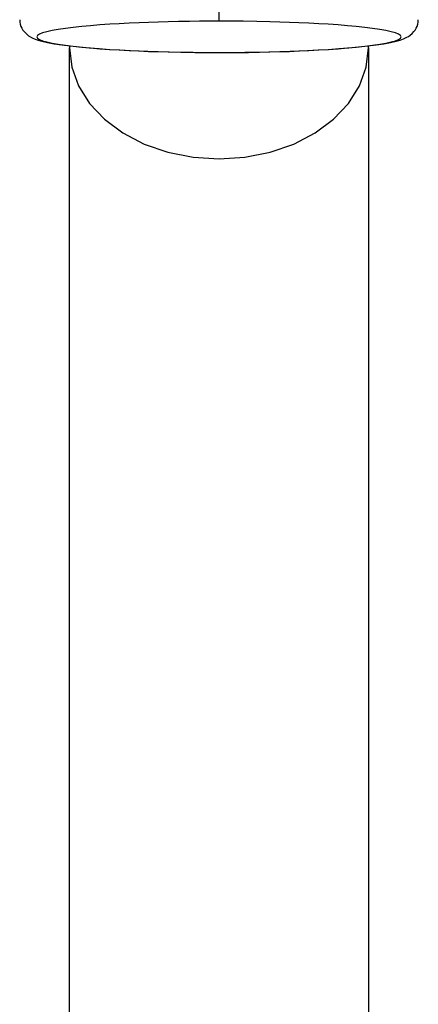
# Model space of a CAD drawing. Extents: x 86 to 2256, y -466 to -298.
# Drawn here: x 222 to 222, y -360 to -359 of the extents above; entities that cross this region are included whole.
import ezdxf

# ---------------------------------------------------------------- set-up
doc = ezdxf.new("R2010")
doc.units = 0
doc.header["$LTSCALE"] = 0.2
doc.layers.add('01', color=1, linetype='CONTINUOUS')

msp = doc.modelspace()

# ---------------------------------------------------------------- linework, layer by layer
at = {"layer": '01', "ltscale": 10}
for p, q in [((222.142461, -359.476151), (222.142461, -359.47517)), ((222.1346, -359.477452), (222.1346, -359.477558)), ((222.1346, -359.545632), (222.1346, -359.477558)), ((222.150323, -359.477558), (222.150323, -359.477452)), ((222.150323, -359.477558), (222.150323, -359.545632))]:
    msp.add_line(p, q, dxfattribs=at)
for points in [[(222.131972, -359.476073, 0), (222.13198, -359.476195, 0), (222.132003, -359.476313, 0), (222.132039, -359.476424, 0), (222.132086, -359.476527, 0), (222.132142, -359.476619, 0), (222.132203, -359.476701, 0), (222.132434, -359.476915, 0), (222.132631, -359.47703, 0), (222.132782, -359.477094, 0), (222.132949, -359.477152, 0), (222.13314, -359.477206, 0), (222.133435, -359.477274, 0), (222.133782, -359.477339, 0), (222.134184, -359.4774, 0), (222.134637, -359.477457, 0), (222.135122, -359.477509, 0), (222.135631, -359.477555, 0), (222.135662, -359.477558, 0)], [(222.142461, -359.476151, 0), (222.141951, -359.476152, 0), (222.141442, -359.476156, 0), (222.140903, -359.476162, 0), (222.140337, -359.476172, 0), (222.139778, -359.476184, 0), (222.139262, -359.476199, 0), (222.138757, -359.476215, 0), (222.138262, -359.476235, 0), (222.137726, -359.476259, 0), (222.137209, -359.476286, 0), (222.136712, -359.476316, 0), (222.13619, -359.476352, 0), (222.1357, -359.476392, 0), (222.135242, -359.476434, 0), (222.134793, -359.476482, 0), (222.13438, -359.476533, 0), (222.134006, -359.476588, 0), (222.133675, -359.476647, 0), (222.133396, -359.476709, 0), (222.133174, -359.476773, 0), (222.133011, -359.47684, 0), (222.132912, -359.476908, 0), (222.132879, -359.476977, 0), (222.132912, -359.477045, 0), (222.133011, -359.477113, 0), (222.133174, -359.47718, 0), (222.133396, -359.477244, 0), (222.133675, -359.477306, 0), (222.134006, -359.477365, 0), (222.134379, -359.47742, 0), (222.134793, -359.477471, 0), (222.135242, -359.477519, 0), (222.1357, -359.477561, 0), (222.13619, -359.477601, 0), (222.136712, -359.477637, 0), (222.137208, -359.477667, 0), (222.137725, -359.477694, 0), (222.138262, -359.477718, 0), (222.138756, -359.477738, 0), (222.139262, -359.477754, 0), (222.139778, -359.477769, 0), (222.140478, -359.477784, 0), (222.141189, -359.477795, 0), (222.141823, -359.4778, 0), (222.142461, -359.477802, 0)], [(222.142461, -359.477802, 0), (222.142971, -359.477801, 0), (222.14348, -359.477797, 0), (222.144019, -359.477791, 0), (222.144585, -359.477781, 0), (222.145144, -359.477769, 0), (222.14566, -359.477755, 0), (222.146165, -359.477738, 0), (222.14666, -359.477718, 0), (222.147196, -359.477694, 0), (222.147713, -359.477667, 0), (222.14821, -359.477637, 0), (222.148732, -359.477601, 0), (222.149222, -359.477561, 0), (222.14968, -359.477519, 0), (222.150129, -359.477471, 0), (222.150542, -359.47742, 0), (222.150916, -359.477365, 0), (222.151247, -359.477306, 0), (222.151526, -359.477244, 0), (222.151748, -359.47718, 0), (222.151911, -359.477113, 0), (222.15201, -359.477045, 0), (222.152043, -359.476977, 0), (222.15201, -359.476908, 0), (222.151911, -359.47684, 0), (222.151748, -359.476773, 0), (222.151526, -359.476709, 0), (222.151247, -359.476647, 0), (222.150916, -359.476588, 0), (222.150543, -359.476533, 0), (222.150129, -359.476482, 0), (222.14968, -359.476434, 0), (222.149222, -359.476392, 0), (222.148732, -359.476352, 0), (222.14821, -359.476316, 0), (222.147714, -359.476286, 0), (222.147197, -359.476259, 0), (222.14666, -359.476235, 0), (222.146166, -359.476215, 0), (222.14566, -359.476199, 0), (222.145144, -359.476184, 0), (222.144444, -359.476169, 0), (222.143733, -359.476158, 0), (222.143099, -359.476153, 0), (222.142461, -359.476151, 0)], [(222.14926, -359.477558, 0), (222.149291, -359.477555, 0), (222.1498, -359.477509, 0), (222.150285, -359.477457, 0), (222.150738, -359.4774, 0), (222.15114, -359.477339, 0), (222.151487, -359.477274, 0), (222.151782, -359.477206, 0), (222.151993, -359.477145, 0), (222.152174, -359.477081, 0), (222.15235, -359.477, 0), (222.152433, -359.476951, 0), (222.152525, -359.476887, 0), (222.152622, -359.476805, 0), (222.152719, -359.476701, 0), (222.15278, -359.476619, 0), (222.152836, -359.476527, 0), (222.152883, -359.476424, 0), (222.152919, -359.476313, 0), (222.152942, -359.476195, 0), (222.15295, -359.476073, 0)], [(222.1346, -359.477558, 0), (222.134719, -359.478572, 0), (222.135074, -359.479556, 0), (222.135653, -359.480479, 0), (222.136439, -359.481313, 0), (222.137408, -359.482033, 0), (222.13853, -359.482618, 0), (222.139772, -359.483048, 0), (222.141096, -359.483312, 0), (222.142461, -359.4834, 0), (222.143826, -359.483312, 0), (222.14515, -359.483048, 0), (222.146392, -359.482618, 0), (222.147514, -359.482033, 0), (222.148483, -359.481313, 0), (222.149269, -359.480479, 0), (222.149848, -359.479556, 0), (222.150203, -359.478572, 0), (222.150323, -359.477558, 0)], [(222.135662, -359.477558, 0), (222.136158, -359.477597, 0), (222.136694, -359.477634, 0), (222.137235, -359.477666, 0), (222.137803, -359.477695, 0), (222.138228, -359.477713, 0), (222.138711, -359.477732, 0), (222.139247, -359.47775, 0), (222.13983, -359.477766, 0), (222.140453, -359.477779, 0), (222.141105, -359.477789, 0), (222.141778, -359.477795, 0), (222.142461, -359.477797, 0)], [(222.142461, -359.477797, 0), (222.143144, -359.477795, 0), (222.143817, -359.477789, 0), (222.144469, -359.477779, 0), (222.145092, -359.477766, 0), (222.145675, -359.47775, 0), (222.146211, -359.477732, 0), (222.146694, -359.477713, 0), (222.147119, -359.477695, 0), (222.147687, -359.477666, 0), (222.148228, -359.477634, 0), (222.148764, -359.477597, 0), (222.14926, -359.477558, 0)], [(222.142461, -359.477802, 0), (222.142461, -359.477805, 0)]]:
    msp.add_polyline3d(points, dxfattribs=at)

doc.saveas('drawing.dxf')
